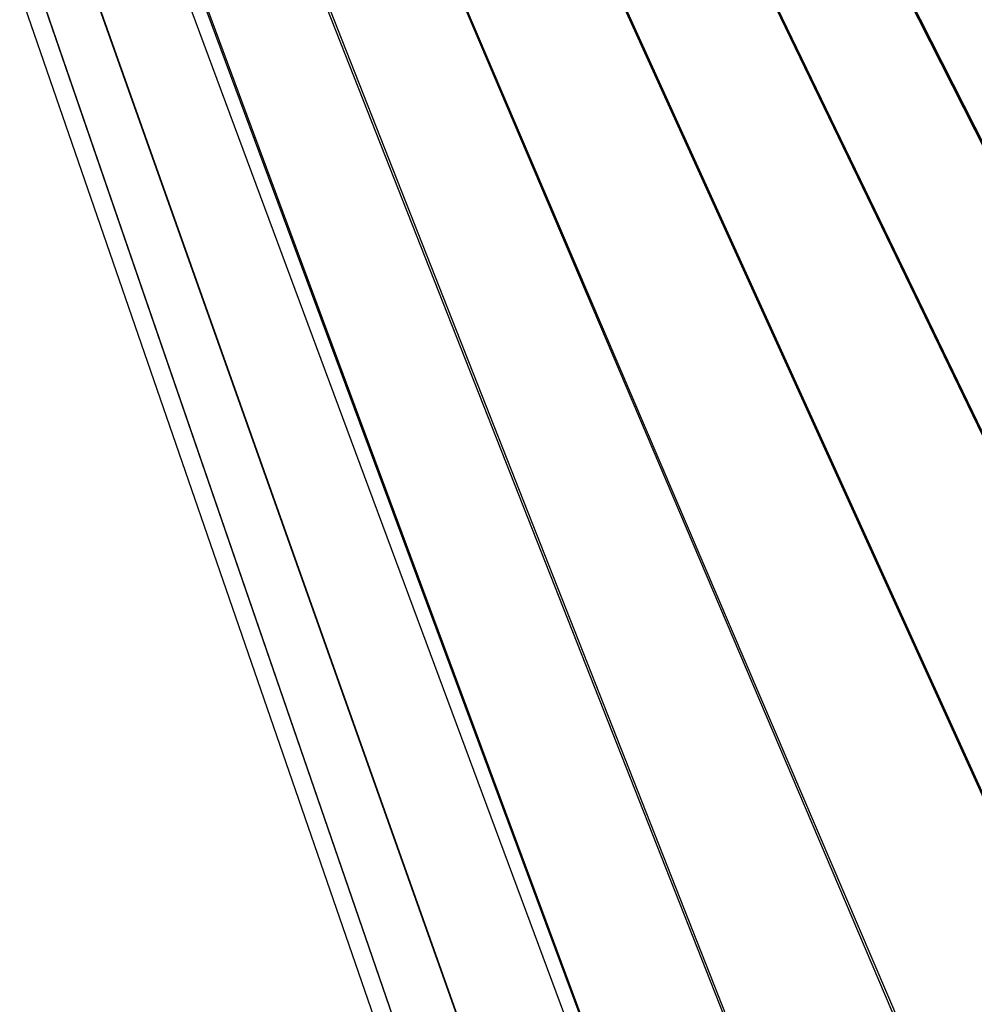
# Model space of a CAD drawing. Extents: x 928 to 5293, y 4416 to 6979.
# Drawn here: x 1496 to 1563, y 6174 to 6243 of the extents above; entities that cross this region are included whole.
import ezdxf

# ---------------------------------------------------------------- set-up
doc = ezdxf.new("R2010")
doc.units = 0
doc.layers.get('0').update_dxf_attribs({"linetype": 'CONTINUOUS'})

# ---------------------------------------------------------------- blocks, each defined once
blk = doc.blocks.new('A$C18589')
for p, q in [((460.063, 1580.659), (515.438, 1471.328)), ((513.615, 1475.088), (461.642, 1577.707)), ((461.669, 1577.727), (513.642, 1475.096)), ((453.438, 1576.02), (505.294, 1468.61)), ((453.556, 1575.952), (503.577, 1472.399)), ((453.556, 1575.952), (503.553, 1472.392)), ((445.951, 1570.777), (493.776, 1465.524)), ((446.544, 1569.687), (492.237, 1469.118)), ((447.854, 1566.781), (492.231, 1469.116)), ((439.151, 1561.959), (479.966, 1466.072)), ((439.177, 1561.977), (480.145, 1466.12)), ((468.852, 1463.094), (431.888, 1556.874)), ((432.009, 1556.958), (468.978, 1463.128)), ((423.166, 1555.004), (459.858, 1456.259)), ((425.262, 1552.234), (459.333, 1460.543)), ((425.353, 1552.298), (459.412, 1460.565)), ((418.114, 1551.467), (452.617, 1454.319)), ((415.082, 1549.343), (448.245, 1453.147)), ((452.667, 1454.336), (418.83, 1549.607)), ((413.948, 1548.549), (447.019, 1452.819)), ((448.269, 1453.156), (415.574, 1548.007))]:
    blk.add_line(p, q)

msp = doc.modelspace()

# ---------------------------------------------------------------- block references
msp.add_blockref('A$C18589', (1081.766, 4696.611))

doc.saveas('drawing.dxf')
